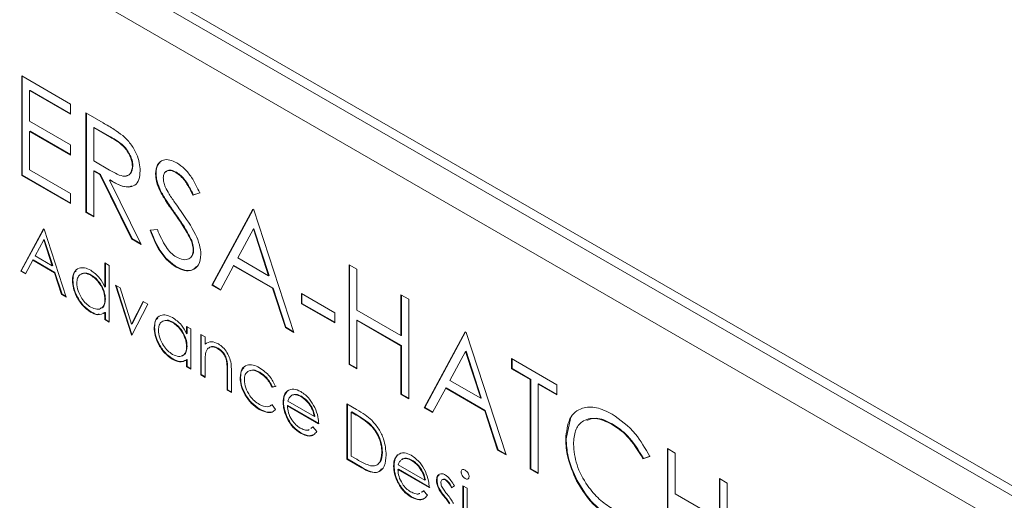
# Paper-space layout 'Sheet2' of a CAD drawing. Units: inches. Extents: x 0.6 to 17.4, y 0.1 to 10.8.
# Drawn here: x 4.3 to 4.4, y 9.6 to 9.7 of the extents above; entities that cross this region are included whole.
import ezdxf

# ---------------------------------------------------------------- set-up
doc = ezdxf.new("R2010")
doc.units = ezdxf.units.IN
doc.header["$MEASUREMENT"] = 0

psp = doc.layouts.new('Sheet2')

# ---------------------------------------------------------------- linework, layer by layer
at = {"color": 7, "linetype": 'Continuous', "lineweight": 15}
for p, q in [((4.47253, 9.599734), (4.322948, 9.686085)), ((4.471734, 9.599275), (4.322602, 9.685366)), ((4.463558, 9.600932), (4.320538, 9.683496)), ((4.329649, 9.667307), (4.334136, 9.664717)), ((4.329649, 9.658121), (4.329649, 9.667307)), ((4.329693, 9.658147), (4.329693, 9.667282)), ((4.330407, 9.665978), (4.330363, 9.665953)), ((4.330363, 9.665953), (4.330363, 9.663126)), ((4.334136, 9.663774), (4.330363, 9.665953)), ((4.334136, 9.663825), (4.330407, 9.665978)), ((4.334136, 9.664717), (4.334136, 9.663774)), ((4.330363, 9.663126), (4.334136, 9.660948)), ((4.335564, 9.663892), (4.337156, 9.662973)), ((4.335564, 9.654706), (4.335564, 9.663892)), ((4.335608, 9.654732), (4.335608, 9.663867)), ((4.330407, 9.66221), (4.330363, 9.662184)), ((4.330363, 9.662184), (4.330363, 9.658651)), ((4.334136, 9.660006), (4.330363, 9.662184)), ((4.334136, 9.660057), (4.330407, 9.66221)), ((4.336322, 9.662564), (4.336278, 9.662538)), ((4.336278, 9.662538), (4.336278, 9.659476)), ((4.337769, 9.661677), (4.336278, 9.662538)), ((4.337814, 9.661702), (4.336322, 9.662564)), ((4.337814, 9.661702), (4.337769, 9.661677)), ((4.334136, 9.660948), (4.334136, 9.660006)), ((4.336278, 9.659476), (4.337734, 9.658622)), ((4.330363, 9.658651), (4.334136, 9.656473)), ((4.336322, 9.658559), (4.336278, 9.658534)), ((4.336278, 9.658534), (4.336278, 9.654294)), ((4.336858, 9.658199), (4.336278, 9.658534)), ((4.336902, 9.658224), (4.336322, 9.658559)), ((4.339892, 9.65899), (4.339847, 9.658965)), ((4.329693, 9.658147), (4.329649, 9.658121)), ((4.334136, 9.65553), (4.329649, 9.658121)), ((4.334136, 9.655582), (4.329693, 9.658147)), ((4.336902, 9.658224), (4.336858, 9.658199)), ((4.339781, 9.652272), (4.336858, 9.658199)), ((4.339825, 9.652298), (4.336902, 9.658224)), ((4.337785, 9.657715), (4.337741, 9.657689)), ((4.337741, 9.657689), (4.340663, 9.651762)), ((4.342033, 9.6583), (4.341989, 9.658275)), ((4.343914, 9.658417), (4.34387, 9.658391)), ((4.334136, 9.656473), (4.334136, 9.65553)), ((4.342478, 9.656645), (4.342434, 9.65662)), ((4.346069, 9.656509), (4.345423, 9.656316)), ((4.345467, 9.656342), (4.345423, 9.656316)), ((4.346113, 9.656534), (4.345467, 9.656342)), ((4.34719, 9.647994), (4.350964, 9.655002)), ((4.347235, 9.64802), (4.350987, 9.654989)), ((4.350964, 9.655002), (4.351066, 9.654943)), ((4.351066, 9.654943), (4.354738, 9.643638)), ((4.335608, 9.654732), (4.335564, 9.654706)), ((4.336278, 9.654294), (4.335564, 9.654706)), ((4.336278, 9.654345), (4.335608, 9.654732)), ((4.343781, 9.654643), (4.343737, 9.654618)), ((4.329554, 9.649302), (4.33165, 9.653196)), ((4.329598, 9.649328), (4.331673, 9.653182)), ((4.33165, 9.653196), (4.331707, 9.653163)), ((4.331707, 9.653163), (4.333747, 9.646882)), ((4.341479, 9.653064), (4.342152, 9.653141)), ((4.351007, 9.653187), (4.349566, 9.650509)), ((4.351051, 9.653212), (4.351007, 9.653187)), ((4.352409, 9.648868), (4.351007, 9.653187)), ((4.352454, 9.648894), (4.351051, 9.653212)), ((4.331674, 9.652187), (4.330874, 9.650699)), ((4.331718, 9.652213), (4.331674, 9.652187)), ((4.332453, 9.649788), (4.331674, 9.652187)), ((4.332497, 9.649813), (4.331718, 9.652213)), ((4.339825, 9.652298), (4.339781, 9.652272)), ((4.340663, 9.651762), (4.339781, 9.652272)), ((4.340628, 9.651834), (4.339825, 9.652298)), ((4.345216, 9.652351), (4.345171, 9.652325)), ((4.345501, 9.651284), (4.345457, 9.651259)), ((4.330659, 9.6503), (4.329987, 9.649052)), ((4.330703, 9.650326), (4.330659, 9.6503)), ((4.332662, 9.649144), (4.330659, 9.6503)), ((4.332706, 9.649169), (4.330703, 9.650326)), ((4.330874, 9.650699), (4.332453, 9.649788)), ((4.349566, 9.650509), (4.352409, 9.648868)), ((4.332497, 9.649813), (4.332453, 9.649788)), ((4.337316, 9.650056), (4.337713, 9.649827)), ((4.337316, 9.647829), (4.337316, 9.650056)), ((4.33736, 9.647854), (4.33736, 9.65003)), ((4.337713, 9.649827), (4.337713, 9.644592)), ((4.343942, 9.649685), (4.343898, 9.649659)), ((4.349179, 9.649791), (4.34797, 9.647545)), ((4.349223, 9.649816), (4.349179, 9.649791)), ((4.352785, 9.647709), (4.349179, 9.649791)), ((4.35283, 9.647734), (4.349223, 9.649816)), ((4.359837, 9.64988), (4.360551, 9.649468)), ((4.359837, 9.640694), (4.359837, 9.64988)), ((4.359881, 9.640719), (4.359881, 9.649854)), ((4.360551, 9.649468), (4.360551, 9.645699)), ((4.329598, 9.649328), (4.329554, 9.649302)), ((4.329987, 9.649052), (4.329554, 9.649302)), ((4.330008, 9.649091), (4.329598, 9.649328)), ((4.332706, 9.649169), (4.332662, 9.649144)), ((4.333315, 9.647131), (4.332662, 9.649144)), ((4.33336, 9.647156), (4.332706, 9.649169)), ((4.336059, 9.648935), (4.336015, 9.648909)), ((4.352454, 9.648894), (4.352409, 9.648868)), ((4.334357, 9.648455), (4.334313, 9.64843)), ((4.33736, 9.647854), (4.337316, 9.647829)), ((4.338279, 9.647995), (4.338709, 9.647747)), ((4.339753, 9.643415), (4.338279, 9.647995)), ((4.339797, 9.64344), (4.338344, 9.647957)), ((4.338709, 9.647747), (4.339781, 9.644413)), ((4.347235, 9.64802), (4.34719, 9.647994)), ((4.34797, 9.647545), (4.34719, 9.647994)), ((4.347991, 9.647583), (4.347235, 9.64802)), ((4.35283, 9.647734), (4.352785, 9.647709)), ((4.353961, 9.644086), (4.352785, 9.647709)), ((4.354006, 9.644111), (4.35283, 9.647734)), ((4.33336, 9.647156), (4.333315, 9.647131)), ((4.333747, 9.646882), (4.333315, 9.647131)), ((4.333726, 9.646945), (4.33336, 9.647156)), ((4.33736, 9.646703), (4.337316, 9.646678)), ((4.355451, 9.64723), (4.358511, 9.645463)), ((4.355451, 9.646288), (4.355451, 9.64723)), ((4.355496, 9.646313), (4.355496, 9.647204)), ((4.36463, 9.647113), (4.365344, 9.646701)), ((4.36463, 9.643344), (4.36463, 9.647113)), ((4.364674, 9.64337), (4.364674, 9.647087)), ((4.365344, 9.646701), (4.365344, 9.637515)), ((4.339781, 9.644413), (4.340853, 9.646509)), ((4.341282, 9.646261), (4.339809, 9.643382)), ((4.339825, 9.644438), (4.340877, 9.646495)), ((4.340853, 9.646509), (4.341282, 9.646261)), ((4.355496, 9.646313), (4.355451, 9.646288)), ((4.358511, 9.644521), (4.355451, 9.646288)), ((4.358511, 9.644572), (4.355496, 9.646313)), ((4.336041, 9.645543), (4.335997, 9.645517)), ((4.33736, 9.645492), (4.337115, 9.645423)), ((4.33736, 9.645492), (4.337316, 9.645466)), ((4.337316, 9.644821), (4.337316, 9.645466)), ((4.33736, 9.644847), (4.337316, 9.644821)), ((4.33736, 9.644847), (4.33736, 9.645492)), ((4.337713, 9.644643), (4.33736, 9.644847)), ((4.358511, 9.645463), (4.358511, 9.644521)), ((4.360551, 9.645699), (4.36463, 9.643344)), ((4.337713, 9.644592), (4.337316, 9.644821)), ((4.339825, 9.644438), (4.339781, 9.644413)), ((4.341893, 9.644105), (4.341849, 9.64408)), ((4.343595, 9.644585), (4.34355, 9.644559)), ((4.344852, 9.6442), (4.345248, 9.643971)), ((4.344852, 9.64351), (4.344852, 9.6442)), ((4.344896, 9.643536), (4.344896, 9.644175)), ((4.345248, 9.643971), (4.345248, 9.640242)), ((4.354006, 9.644111), (4.353961, 9.644086)), ((4.354738, 9.643638), (4.353961, 9.644086)), ((4.354717, 9.6437), (4.354006, 9.644111)), ((4.360595, 9.644782), (4.360551, 9.644757)), ((4.360551, 9.644757), (4.360551, 9.640282)), ((4.36463, 9.642402), (4.360551, 9.644757)), ((4.364674, 9.642427), (4.360595, 9.644782)), ((4.339797, 9.64344), (4.339753, 9.643415)), ((4.339809, 9.643382), (4.339753, 9.643415)), ((4.339829, 9.643421), (4.339797, 9.64344)), ((4.344896, 9.643536), (4.344852, 9.64351)), ((4.346155, 9.643448), (4.346552, 9.643219)), ((4.346155, 9.639719), (4.346155, 9.643448)), ((4.346199, 9.639744), (4.346199, 9.643423)), ((4.346552, 9.643219), (4.346552, 9.642546)), ((4.364674, 9.64337), (4.36463, 9.643344)), ((4.366772, 9.63669), (4.370545, 9.643698)), ((4.366816, 9.636716), (4.370569, 9.643685)), ((4.370545, 9.643698), (4.370647, 9.643639)), ((4.370647, 9.643639), (4.374319, 9.632333)), ((4.344896, 9.642353), (4.344852, 9.642328)), ((4.346596, 9.642572), (4.346552, 9.642546)), ((4.347756, 9.642183), (4.347711, 9.642157)), ((4.364674, 9.642427), (4.36463, 9.642402)), ((4.36463, 9.637927), (4.36463, 9.642402)), ((4.364674, 9.637952), (4.364674, 9.642427)), ((4.370588, 9.641883), (4.369148, 9.639205)), ((4.370633, 9.641908), (4.370588, 9.641883)), ((4.371991, 9.637564), (4.370588, 9.641883)), ((4.372035, 9.637589), (4.370633, 9.641908)), ((4.374829, 9.641225), (4.37901, 9.638811)), ((4.374829, 9.640283), (4.374829, 9.641225)), ((4.343577, 9.641193), (4.343533, 9.641167)), ((4.344896, 9.641142), (4.344852, 9.641116)), ((4.344852, 9.640471), (4.344852, 9.641116)), ((4.344896, 9.640497), (4.344852, 9.640471)), ((4.345248, 9.640242), (4.344852, 9.640471)), ((4.344896, 9.640497), (4.344896, 9.641142)), ((4.345248, 9.640293), (4.344896, 9.640497)), ((4.346552, 9.640838), (4.346552, 9.63949)), ((4.348589, 9.640968), (4.348544, 9.640942)), ((4.359881, 9.640719), (4.359837, 9.640694)), ((4.360551, 9.640282), (4.359837, 9.640694)), ((4.360551, 9.640333), (4.359881, 9.640719)), ((4.374873, 9.640309), (4.374829, 9.640283)), ((4.374873, 9.640309), (4.374873, 9.6412)), ((4.376607, 9.639308), (4.374873, 9.640309)), ((4.346199, 9.639744), (4.346155, 9.639719)), ((4.346552, 9.63949), (4.346155, 9.639719)), ((4.346552, 9.639541), (4.346199, 9.639744)), ((4.348636, 9.640092), (4.348591, 9.640067)), ((4.348591, 9.638312), (4.348591, 9.640067)), ((4.348636, 9.638338), (4.348636, 9.640092)), ((4.348988, 9.639988), (4.348988, 9.638083)), ((4.349825, 9.639485), (4.349781, 9.639459)), ((4.351604, 9.639961), (4.35156, 9.639935)), ((4.376563, 9.639282), (4.374829, 9.640283)), ((4.353067, 9.638649), (4.352735, 9.638602)), ((4.35278, 9.638628), (4.352735, 9.638602)), ((4.353112, 9.638675), (4.35278, 9.638628)), ((4.368761, 9.638486), (4.367551, 9.63624)), ((4.368805, 9.638512), (4.368761, 9.638486)), ((4.372367, 9.636405), (4.368761, 9.638486)), ((4.372411, 9.63643), (4.368805, 9.638512)), ((4.369148, 9.639205), (4.371991, 9.637564)), ((4.376607, 9.639308), (4.376563, 9.639282)), ((4.376563, 9.631038), (4.376563, 9.639282)), ((4.376607, 9.631064), (4.376607, 9.639308)), ((4.377321, 9.638896), (4.377277, 9.63887)), ((4.377277, 9.63887), (4.377277, 9.630626)), ((4.37901, 9.637869), (4.377277, 9.63887)), ((4.37901, 9.63792), (4.377321, 9.638896)), ((4.37901, 9.638811), (4.37901, 9.637869)), ((4.348636, 9.638338), (4.348591, 9.638312)), ((4.348988, 9.638083), (4.348591, 9.638312)), ((4.348988, 9.638134), (4.348636, 9.638338)), ((4.354163, 9.638246), (4.354119, 9.638221)), ((4.354614, 9.637874), (4.35457, 9.637848)), ((4.355446, 9.637743), (4.355402, 9.637717)), ((4.364674, 9.637952), (4.36463, 9.637927)), ((4.365344, 9.637515), (4.36463, 9.637927)), ((4.365344, 9.637566), (4.364674, 9.637952)), ((4.372035, 9.637589), (4.371991, 9.637564)), ((4.352559, 9.636899), (4.35278, 9.636992)), ((4.352735, 9.636967), (4.353067, 9.636524)), ((4.353792, 9.637216), (4.353747, 9.63719)), ((4.354188, 9.636899), (4.354144, 9.636873)), ((4.357034, 9.635205), (4.354144, 9.636873)), ((4.354186, 9.637307), (4.356637, 9.635892)), ((4.357078, 9.635231), (4.354188, 9.636899)), ((4.35964, 9.637037), (4.360532, 9.636522)), ((4.35964, 9.631934), (4.35964, 9.637037)), ((4.359684, 9.63196), (4.359684, 9.637012)), ((4.366816, 9.636716), (4.366772, 9.63669)), ((4.367551, 9.63624), (4.366772, 9.63669)), ((4.367572, 9.636279), (4.366816, 9.636716)), ((4.3516, 9.636561), (4.351556, 9.636535)), ((4.356681, 9.635918), (4.356637, 9.635892)), ((4.360081, 9.636311), (4.360036, 9.636285)), ((4.360036, 9.636285), (4.360036, 9.632229)), ((4.360347, 9.636106), (4.360036, 9.636285)), ((4.360391, 9.636131), (4.360081, 9.636311)), ((4.360391, 9.636131), (4.360347, 9.636106)), ((4.372411, 9.63643), (4.372367, 9.636405)), ((4.373543, 9.632782), (4.372367, 9.636405)), ((4.373587, 9.632807), (4.372411, 9.63643)), ((4.356299, 9.634774), (4.356511, 9.634918)), ((4.356343, 9.634799), (4.356555, 9.634943)), ((4.356511, 9.634918), (4.356864, 9.634501)), ((4.361749, 9.635204), (4.361705, 9.635179)), ((4.37987, 9.633826), (4.380263, 9.635682)), ((4.384106, 9.635214), (4.384062, 9.635188)), ((4.355416, 9.634358), (4.355372, 9.634333)), ((4.37987, 9.633826), (4.379826, 9.633801)), ((4.360036, 9.632229), (4.360544, 9.631936)), ((4.362914, 9.632583), (4.362869, 9.632558)), ((4.364362, 9.632359), (4.364318, 9.632333)), ((4.373587, 9.632807), (4.373543, 9.632782)), ((4.374319, 9.632333), (4.373543, 9.632782)), ((4.374299, 9.632396), (4.373587, 9.632807)), ((4.387577, 9.63218), (4.386953, 9.631989)), ((4.387621, 9.632206), (4.386997, 9.632014)), ((4.389209, 9.632924), (4.389923, 9.632512)), ((4.389209, 9.623738), (4.389209, 9.632924)), ((4.389253, 9.623763), (4.389253, 9.632898)), ((4.389923, 9.632512), (4.389923, 9.628743)), ((4.359684, 9.63196), (4.35964, 9.631934)), ((4.361009, 9.631143), (4.35964, 9.631934)), ((4.361054, 9.631169), (4.359684, 9.63196)), ((4.36399, 9.631328), (4.363946, 9.631303)), ((4.364384, 9.63142), (4.366836, 9.630005)), ((4.364768, 9.631961), (4.364689, 9.631885)), ((4.364813, 9.631986), (4.364733, 9.631911)), ((4.364813, 9.631986), (4.364768, 9.631961)), ((4.365645, 9.631855), (4.365601, 9.63183)), ((4.386997, 9.632014), (4.386953, 9.631989)), ((4.361054, 9.631169), (4.361009, 9.631143)), ((4.364387, 9.631011), (4.364343, 9.630986)), ((4.367232, 9.629318), (4.364343, 9.630986)), ((4.367276, 9.629343), (4.364387, 9.631011)), ((4.370223, 9.630781), (4.370178, 9.630755)), ((4.376607, 9.631064), (4.376563, 9.631038)), ((4.377277, 9.630626), (4.376563, 9.631038)), ((4.377277, 9.630677), (4.376607, 9.631064)), ((4.36688, 9.63003), (4.366836, 9.630005)), ((4.367956, 9.630001), (4.367912, 9.629975)), ((4.368494, 9.63008), (4.368438, 9.630048)), ((4.368773, 9.63005), (4.368728, 9.630024)), ((4.369555, 9.629474), (4.369286, 9.62931)), ((4.370348, 9.629482), (4.370745, 9.629253)), ((4.370348, 9.625752), (4.370348, 9.629482)), ((4.370393, 9.625778), (4.370393, 9.629456)), ((4.370589, 9.630179), (4.370545, 9.630153)), ((4.380879, 9.629968), (4.380835, 9.629943)), ((4.394002, 9.630157), (4.394716, 9.629744)), ((4.394002, 9.626388), (4.394002, 9.630157)), ((4.394047, 9.626413), (4.394047, 9.630131)), ((4.394716, 9.629744), (4.394716, 9.620558)), ((4.366498, 9.628886), (4.36671, 9.62903)), ((4.366542, 9.628912), (4.366754, 9.629056)), ((4.36671, 9.62903), (4.367062, 9.628613)), ((4.368104, 9.629341), (4.36806, 9.629315)), ((4.368661, 9.62851), (4.368617, 9.628485)), ((4.370745, 9.629253), (4.370745, 9.625523)), ((4.389923, 9.628743), (4.394002, 9.626388)), ((4.365615, 9.62847), (4.365571, 9.628445))]:
    psp.add_line(p, q, dxfattribs=at)
at = {"color": 7, "linetype": 'Continuous', "lineweight": 0}
psp.add_arc((4.204492, 9.972633), 0.461752, 99.08472, 80.91528, dxfattribs=at)
at = {"color": 7, "linetype": 'Continuous', "lineweight": 15}
for points, knots in [([(4.337156, 9.662973), (4.337494, 9.662779), (4.338097, 9.662433), (4.338695, 9.661999), (4.338958, 9.661808)], [0, 0, 0, 0, 0.56024, 1, 1, 1, 1]), ([(4.339847, 9.658965), (4.339839, 9.659104), (4.339822, 9.659383), (4.339663, 9.659841), (4.33944, 9.660282), (4.33885, 9.661071), (4.338249, 9.661408), (4.337769, 9.661677)], [0, 0, 0, 0, 0.125307, 0.250617, 0.375954, 0.501281, 1, 1, 1, 1]), ([(4.339892, 9.65899), (4.339883, 9.65913), (4.339866, 9.659409), (4.339708, 9.659867), (4.339484, 9.660307), (4.338894, 9.661097), (4.338294, 9.661433), (4.337814, 9.661702)], [0, 0, 0, 0, 0.125307, 0.250617, 0.375954, 0.501281, 1, 1, 1, 1]), ([(4.338958, 9.661808), (4.339208, 9.661568), (4.339707, 9.661089), (4.340232, 9.660167), (4.340522, 9.659286), (4.340548, 9.658796), (4.340561, 9.658551)], [0, 0, 0, 0, 0.279797, 0.5595, 0.779626, 1, 1, 1, 1]), ([(4.341989, 9.658275), (4.342024, 9.658581), (4.342093, 9.659193), (4.342636, 9.659588), (4.343285, 9.659605), (4.343728, 9.659393), (4.343949, 9.659287)], [0, 0, 0, 0, 0.2795526, 0.5587984, 0.7793777, 1, 1, 1, 1]), ([(4.337734, 9.658622), (4.338223, 9.658342), (4.338835, 9.657991), (4.339438, 9.658091), (4.339754, 9.658331), (4.33981, 9.658712), (4.339847, 9.658965)], [0, 0, 0, 0, 0.499827, 0.625498, 0.751208, 1, 1, 1, 1]), ([(4.340561, 9.658551), (4.340541, 9.658272), (4.340499, 9.657716), (4.340106, 9.657171), (4.339209, 9.656917), (4.338346, 9.657371), (4.337741, 9.657689)], [0, 0, 0, 0, 0.18712, 0.373979, 0.560911, 1, 1, 1, 1]), ([(4.339271, 9.658102), (4.33934, 9.658109), (4.339511, 9.658128), (4.339796, 9.658362), (4.339853, 9.65874), (4.339892, 9.65899)], [0, 0, 0, 0, 0.185009, 0.458579, 1, 1, 1, 1]), ([(4.342033, 9.6583), (4.342051, 9.65863), (4.342073, 9.659069), (4.342332, 9.659239), (4.342396, 9.659281)], [0, 0, 0, 0, 0.7494523, 1, 1, 1, 1]), ([(4.34387, 9.658391), (4.343708, 9.65847), (4.343385, 9.658627), (4.342997, 9.658565), (4.342742, 9.658319), (4.342716, 9.658041), (4.342703, 9.657901)], [0, 0, 0, 0, 0.280274, 0.559931, 0.77992, 1, 1, 1, 1]), ([(4.343914, 9.658417), (4.343754, 9.658493), (4.343436, 9.658644), (4.34309, 9.658626), (4.342978, 9.658489), (4.342953, 9.658457)], [0, 0, 0, 0, 0.435817, 0.870674, 1, 1, 1, 1]), ([(4.343949, 9.659287), (4.344194, 9.659118), (4.344684, 9.65878), (4.345451, 9.657797), (4.345834, 9.656998), (4.346069, 9.656509)], [0, 0, 0, 0, 0.27975, 0.559501, 1, 1, 1, 1]), ([(4.339779, 9.657158), (4.339693, 9.657127), (4.339149, 9.656927), (4.338408, 9.657355), (4.337785, 9.657715)], [0, 0, 0, 0, 0.158198, 1, 1, 1, 1]), ([(4.342434, 9.65662), (4.342294, 9.656939), (4.342043, 9.657509), (4.342006, 9.658041), (4.341989, 9.658275)], [0, 0, 0, 0, 0.55984, 1, 1, 1, 1]), ([(4.342478, 9.656645), (4.342338, 9.656964), (4.342087, 9.657535), (4.34205, 9.658066), (4.342033, 9.6583)], [0, 0, 0, 0, 0.55984, 1, 1, 1, 1]), ([(4.342703, 9.657901), (4.342712, 9.657768), (4.342731, 9.657501), (4.342903, 9.656979), (4.343104, 9.656627), (4.343227, 9.656412)], [0, 0, 0, 0, 0.279946, 0.559774, 1, 1, 1, 1]), ([(4.345423, 9.656316), (4.345198, 9.656779), (4.344885, 9.657424), (4.344296, 9.658107), (4.344012, 9.658296), (4.34387, 9.658391)], [0, 0, 0, 0, 0.559818, 0.779848, 1, 1, 1, 1]), ([(4.345467, 9.656342), (4.345243, 9.656805), (4.344929, 9.657449), (4.344341, 9.658133), (4.344056, 9.658322), (4.343914, 9.658417)], [0, 0, 0, 0, 0.559818, 0.779848, 1, 1, 1, 1]), ([(4.343737, 9.654618), (4.343478, 9.654979), (4.343015, 9.655624), (4.342611, 9.656316), (4.342434, 9.65662)], [0, 0, 0, 0, 0.560413, 1, 1, 1, 1]), ([(4.343781, 9.654643), (4.343522, 9.655005), (4.343059, 9.655649), (4.342656, 9.656341), (4.342478, 9.656645)], [0, 0, 0, 0, 0.560413, 1, 1, 1, 1]), ([(4.343227, 9.656412), (4.343424, 9.656123), (4.343774, 9.655606), (4.344137, 9.655102), (4.344297, 9.65488)], [0, 0, 0, 0, 0.559906, 1, 1, 1, 1]), ([(4.344297, 9.65488), (4.344795, 9.654166), (4.34549, 9.653171), (4.346081, 9.651724), (4.346141, 9.65113), (4.346171, 9.650834)], [0, 0, 0, 0, 0.5601154, 0.7802838, 1, 1, 1, 1]), ([(4.345171, 9.652325), (4.344926, 9.652769), (4.344488, 9.653564), (4.343967, 9.654295), (4.343737, 9.654618)], [0, 0, 0, 0, 0.559496, 1, 1, 1, 1]), ([(4.345216, 9.652351), (4.344971, 9.652795), (4.344532, 9.653589), (4.344011, 9.654321), (4.343781, 9.654643)], [0, 0, 0, 0, 0.559496, 1, 1, 1, 1]), ([(4.343898, 9.649659), (4.343604, 9.649863), (4.343015, 9.650271), (4.342109, 9.651487), (4.341718, 9.652465), (4.341479, 9.653064)], [0, 0, 0, 0, 0.27988, 0.559666, 1, 1, 1, 1]), ([(4.343942, 9.649685), (4.343648, 9.649889), (4.34306, 9.650297), (4.342153, 9.651513), (4.341762, 9.652491), (4.341523, 9.653089)], [0, 0, 0, 0, 0.27988, 0.559666, 1, 1, 1, 1]), ([(4.342152, 9.653141), (4.342388, 9.652585), (4.342718, 9.65181), (4.343392, 9.650955), (4.343729, 9.650719), (4.343898, 9.650602)], [0, 0, 0, 0, 0.5593206, 0.7797817, 1, 1, 1, 1]), ([(4.345457, 9.651259), (4.345437, 9.651453), (4.345402, 9.651801), (4.345242, 9.652165), (4.345171, 9.652325)], [0, 0, 0, 0, 0.55899, 1, 1, 1, 1]), ([(4.345501, 9.651284), (4.345481, 9.651479), (4.345446, 9.651826), (4.345286, 9.65219), (4.345216, 9.652351)], [0, 0, 0, 0, 0.55899, 1, 1, 1, 1]), ([(4.343898, 9.650602), (4.344112, 9.650503), (4.344539, 9.650306), (4.345062, 9.650375), (4.345394, 9.650713), (4.345436, 9.651077), (4.345457, 9.651259)], [0, 0, 0, 0, 0.280276, 0.560148, 0.780153, 1, 1, 1, 1]), ([(4.3453, 9.65067), (4.345335, 9.650703), (4.345473, 9.650832), (4.345489, 9.651091), (4.345501, 9.651284)], [0, 0, 0, 0, 0.257034, 1, 1, 1, 1]), ([(4.346171, 9.650834), (4.346126, 9.650484), (4.346037, 9.649783), (4.345401, 9.649349), (4.344667, 9.649288), (4.344154, 9.649535), (4.343898, 9.649659)], [0, 0, 0, 0, 0.279183, 0.559085, 0.779446, 1, 1, 1, 1]), ([(4.334313, 9.64843), (4.334344, 9.648698), (4.334405, 9.649234), (4.334873, 9.649586), (4.335426, 9.64965), (4.335815, 9.649464), (4.336009, 9.64937)], [0, 0, 0, 0, 0.2794126, 0.5591913, 0.7795483, 1, 1, 1, 1]), ([(4.345755, 9.649722), (4.345635, 9.649602), (4.345363, 9.649333), (4.344704, 9.649322), (4.344196, 9.649564), (4.343942, 9.649685)], [0, 0, 0, 0, 0.283643, 0.641665, 1, 1, 1, 1]), ([(4.334357, 9.648455), (4.334373, 9.648742), (4.334394, 9.649124), (4.334615, 9.649279), (4.33467, 9.649318)], [0, 0, 0, 0, 0.752259, 1, 1, 1, 1]), ([(4.336015, 9.648909), (4.335825, 9.648993), (4.335447, 9.649161), (4.335017, 9.64902), (4.334758, 9.648682), (4.334726, 9.648358), (4.33471, 9.648196)], [0, 0, 0, 0, 0.279767, 0.559291, 0.779719, 1, 1, 1, 1]), ([(4.336059, 9.648935), (4.335865, 9.64903), (4.335562, 9.649178), (4.335338, 9.649082), (4.335258, 9.649047)], [0, 0, 0, 0, 0.642897, 1, 1, 1, 1]), ([(4.336009, 9.64937), (4.336301, 9.649156), (4.336824, 9.648772), (4.337165, 9.648118), (4.337316, 9.647829)], [0, 0, 0, 0, 0.558426, 1, 1, 1, 1]), ([(4.337316, 9.646678), (4.337295, 9.646911), (4.337253, 9.647378), (4.336896, 9.64807), (4.336465, 9.648608), (4.336165, 9.648809), (4.336015, 9.648909)], [0, 0, 0, 0, 0.27966, 0.55921, 0.779487, 1, 1, 1, 1]), ([(4.33736, 9.646703), (4.337339, 9.646937), (4.337297, 9.647403), (4.33694, 9.648096), (4.33651, 9.648634), (4.336209, 9.648834), (4.336059, 9.648935)], [0, 0, 0, 0, 0.2796602, 0.5592103, 0.7794872, 1, 1, 1, 1]), ([(4.335997, 9.645517), (4.335749, 9.645694), (4.335252, 9.646048), (4.334703, 9.646893), (4.334363, 9.647725), (4.33433, 9.648195), (4.334313, 9.64843)], [0, 0, 0, 0, 0.279573, 0.559333, 0.779589, 1, 1, 1, 1]), ([(4.336041, 9.645543), (4.335793, 9.64572), (4.335296, 9.646073), (4.334747, 9.646918), (4.334408, 9.64775), (4.334374, 9.64822), (4.334357, 9.648455)], [0, 0, 0, 0, 0.279573, 0.559333, 0.779589, 1, 1, 1, 1]), ([(4.33471, 9.648196), (4.334737, 9.647963), (4.33479, 9.647496), (4.335138, 9.646809), (4.335565, 9.646275), (4.335863, 9.64607), (4.336011, 9.645967)], [0, 0, 0, 0, 0.279429, 0.559146, 0.77957, 1, 1, 1, 1]), ([(4.336011, 9.645967), (4.336201, 9.645884), (4.336579, 9.645718), (4.33702, 9.645838), (4.337277, 9.646183), (4.337303, 9.646513), (4.337316, 9.646678)], [0, 0, 0, 0, 0.279822, 0.559387, 0.779603, 1, 1, 1, 1]), ([(4.336878, 9.645876), (4.336944, 9.645886), (4.337136, 9.645915), (4.337318, 9.646217), (4.337346, 9.646541), (4.33736, 9.646703)], [0, 0, 0, 0, 0.206065, 0.602869, 1, 1, 1, 1]), ([(4.337316, 9.645466), (4.337107, 9.645358), (4.336732, 9.645163), (4.336222, 9.645409), (4.335997, 9.645517)], [0, 0, 0, 0, 0.558763, 1, 1, 1, 1]), ([(4.336768, 9.645325), (4.336743, 9.645317), (4.336543, 9.64525), (4.336275, 9.645407), (4.336041, 9.645543)], [0, 0, 0, 0, 0.128591, 1, 1, 1, 1]), ([(4.341849, 9.64408), (4.34188, 9.644348), (4.341941, 9.644884), (4.342409, 9.645236), (4.342961, 9.6453), (4.343351, 9.645113), (4.343545, 9.64502)], [0, 0, 0, 0, 0.279413, 0.559191, 0.779548, 1, 1, 1, 1]), ([(4.341893, 9.644105), (4.341909, 9.644392), (4.34193, 9.644774), (4.342151, 9.644929), (4.342205, 9.644968)], [0, 0, 0, 0, 0.752259, 1, 1, 1, 1]), ([(4.343545, 9.64502), (4.343837, 9.644814), (4.344358, 9.644445), (4.344701, 9.643796), (4.344852, 9.64351)], [0, 0, 0, 0, 0.559062, 1, 1, 1, 1]), ([(4.343533, 9.641167), (4.343285, 9.641344), (4.342788, 9.641698), (4.342239, 9.642542), (4.341899, 9.643375), (4.341866, 9.643844), (4.341849, 9.64408)], [0, 0, 0, 0, 0.2795734, 0.559333, 0.7795891, 1, 1, 1, 1]), ([(4.343577, 9.641193), (4.343329, 9.641369), (4.342832, 9.641723), (4.342283, 9.642568), (4.341943, 9.6434), (4.34191, 9.64387), (4.341893, 9.644105)], [0, 0, 0, 0, 0.279573, 0.559333, 0.779589, 1, 1, 1, 1]), ([(4.34355, 9.644559), (4.343361, 9.644643), (4.342982, 9.644811), (4.342552, 9.64467), (4.342294, 9.644332), (4.342262, 9.644008), (4.342246, 9.643845)], [0, 0, 0, 0, 0.279767, 0.559291, 0.779719, 1, 1, 1, 1]), ([(4.343595, 9.644585), (4.3434, 9.64468), (4.343098, 9.644828), (4.342874, 9.644732), (4.342794, 9.644697)], [0, 0, 0, 0, 0.642897, 1, 1, 1, 1]), ([(4.344852, 9.642328), (4.344831, 9.642561), (4.344788, 9.643028), (4.344431, 9.64372), (4.344001, 9.644258), (4.343701, 9.644459), (4.34355, 9.644559)], [0, 0, 0, 0, 0.27966, 0.55921, 0.779487, 1, 1, 1, 1]), ([(4.344896, 9.642353), (4.344875, 9.642586), (4.344833, 9.643053), (4.344475, 9.643746), (4.344045, 9.644283), (4.343745, 9.644484), (4.343595, 9.644585)], [0, 0, 0, 0, 0.27966, 0.55921, 0.779487, 1, 1, 1, 1]), ([(4.342246, 9.643845), (4.342272, 9.643612), (4.342326, 9.643146), (4.342674, 9.642459), (4.343101, 9.641925), (4.343398, 9.641719), (4.343547, 9.641617)], [0, 0, 0, 0, 0.279429, 0.559146, 0.77957, 1, 1, 1, 1]), ([(4.343547, 9.641617), (4.343736, 9.641534), (4.344115, 9.641368), (4.344556, 9.641488), (4.344813, 9.641833), (4.344839, 9.642163), (4.344852, 9.642328)], [0, 0, 0, 0, 0.279822, 0.559387, 0.779603, 1, 1, 1, 1]), ([(4.344414, 9.641525), (4.34448, 9.641535), (4.344671, 9.641565), (4.344853, 9.641867), (4.344882, 9.642191), (4.344896, 9.642353)], [0, 0, 0, 0, 0.206065, 0.602869, 1, 1, 1, 1]), ([(4.346552, 9.642546), (4.34674, 9.642672), (4.347077, 9.642897), (4.347565, 9.642674), (4.34778, 9.642575)], [0, 0, 0, 0, 0.559141, 1, 1, 1, 1]), ([(4.347711, 9.642157), (4.347571, 9.642221), (4.347291, 9.642349), (4.346963, 9.642277), (4.346724, 9.6421), (4.34665, 9.641902), (4.346613, 9.641804)], [0, 0, 0, 0, 0.279553, 0.559373, 0.779703, 1, 1, 1, 1]), ([(4.347756, 9.642183), (4.347617, 9.642245), (4.347339, 9.64237), (4.347042, 9.642326), (4.346923, 9.642217), (4.346888, 9.642186)], [0, 0, 0, 0, 0.415851, 0.8321, 1, 1, 1, 1]), ([(4.348544, 9.640942), (4.348513, 9.641079), (4.348449, 9.641353), (4.348162, 9.641845), (4.347882, 9.642039), (4.347711, 9.642157)], [0, 0, 0, 0, 0.281192, 0.561331, 1, 1, 1, 1]), ([(4.348589, 9.640968), (4.348557, 9.641105), (4.348494, 9.641378), (4.348206, 9.64187), (4.347926, 9.642064), (4.347756, 9.642183)], [0, 0, 0, 0, 0.281192, 0.561331, 1, 1, 1, 1]), ([(4.34778, 9.642575), (4.347925, 9.642477), (4.348215, 9.642281), (4.348595, 9.641793), (4.34898, 9.640974), (4.348985, 9.640395), (4.348988, 9.639988)], [0, 0, 0, 0, 0.187021, 0.37389, 0.56061, 1, 1, 1, 1]), ([(4.346613, 9.641804), (4.346591, 9.641631), (4.346551, 9.641321), (4.346551, 9.640986), (4.346552, 9.640838)], [0, 0, 0, 0, 0.559658, 1, 1, 1, 1]), ([(4.344852, 9.641116), (4.344643, 9.641007), (4.344268, 9.640813), (4.343758, 9.641059), (4.343533, 9.641167)], [0, 0, 0, 0, 0.5587633, 1, 1, 1, 1]), ([(4.344896, 9.641142), (4.344687, 9.641033), (4.344312, 9.640838), (4.343802, 9.641084), (4.343577, 9.641193)], [0, 0, 0, 0, 0.558763, 1, 1, 1, 1]), ([(4.348591, 9.640067), (4.348592, 9.640225), (4.348594, 9.640509), (4.348559, 9.64081), (4.348544, 9.640942)], [0, 0, 0, 0, 0.560255, 1, 1, 1, 1]), ([(4.348636, 9.640092), (4.348636, 9.640251), (4.348638, 9.640534), (4.348604, 9.640835), (4.348589, 9.640968)], [0, 0, 0, 0, 0.560255, 1, 1, 1, 1]), ([(4.349781, 9.639459), (4.349816, 9.639738), (4.349885, 9.640295), (4.35038, 9.640662), (4.350979, 9.640674), (4.351386, 9.640476), (4.351589, 9.640377)], [0, 0, 0, 0, 0.279381, 0.558782, 0.779281, 1, 1, 1, 1]), ([(4.349825, 9.639485), (4.349843, 9.639786), (4.349865, 9.640173), (4.350091, 9.640327), (4.350141, 9.640361)], [0, 0, 0, 0, 0.777534, 1, 1, 1, 1]), ([(4.351589, 9.640377), (4.351923, 9.640141), (4.352519, 9.639721), (4.3529, 9.638976), (4.353067, 9.638649)], [0, 0, 0, 0, 0.560655, 1, 1, 1, 1]), ([(4.351556, 9.636535), (4.351303, 9.636708), (4.350796, 9.637054), (4.350209, 9.637888), (4.349839, 9.638737), (4.3498, 9.639219), (4.349781, 9.639459)], [0, 0, 0, 0, 0.280077, 0.559647, 0.779819, 1, 1, 1, 1]), ([(4.3516, 9.636561), (4.351347, 9.636734), (4.35084, 9.63708), (4.350253, 9.637913), (4.349883, 9.638762), (4.349845, 9.639244), (4.349825, 9.639485)], [0, 0, 0, 0, 0.280077, 0.559647, 0.779819, 1, 1, 1, 1]), ([(4.35156, 9.639935), (4.351363, 9.640028), (4.350971, 9.640214), (4.350515, 9.640099), (4.350223, 9.639779), (4.350193, 9.639441), (4.350178, 9.639271)], [0, 0, 0, 0, 0.280136, 0.559769, 0.77989, 1, 1, 1, 1]), ([(4.351604, 9.639961), (4.351404, 9.640063), (4.351069, 9.640233), (4.350813, 9.640141), (4.35071, 9.640103)], [0, 0, 0, 0, 0.599025, 1, 1, 1, 1]), ([(4.352735, 9.638602), (4.352552, 9.638921), (4.352223, 9.639492), (4.351763, 9.6398), (4.35156, 9.639935)], [0, 0, 0, 0, 0.558451, 1, 1, 1, 1]), ([(4.35278, 9.638628), (4.352596, 9.638947), (4.352267, 9.639518), (4.351807, 9.639825), (4.351604, 9.639961)], [0, 0, 0, 0, 0.558451, 1, 1, 1, 1]), ([(4.350178, 9.639271), (4.350206, 9.639028), (4.350261, 9.638543), (4.35064, 9.637829), (4.351098, 9.637298), (4.351408, 9.637092), (4.351562, 9.63699)], [0, 0, 0, 0, 0.279332, 0.558778, 0.779267, 1, 1, 1, 1]), ([(4.353747, 9.63719), (4.353767, 9.637432), (4.353802, 9.637865), (4.354022, 9.638112), (4.354119, 9.638221)], [0, 0, 0, 0, 0.559427, 1, 1, 1, 1]), ([(4.353792, 9.637216), (4.353811, 9.637458), (4.353846, 9.63789), (4.354066, 9.638137), (4.354163, 9.638246)], [0, 0, 0, 0, 0.5594271, 1, 1, 1, 1]), ([(4.354119, 9.638221), (4.354317, 9.638332), (4.354672, 9.63853), (4.355164, 9.638292), (4.355382, 9.638187)], [0, 0, 0, 0, 0.558577, 1, 1, 1, 1]), ([(4.35457, 9.637848), (4.354473, 9.637778), (4.354301, 9.637652), (4.354221, 9.637413), (4.354186, 9.637307)], [0, 0, 0, 0, 0.558795, 1, 1, 1, 1]), ([(4.355402, 9.637717), (4.355231, 9.637799), (4.354924, 9.637945), (4.354678, 9.637878), (4.35457, 9.637848)], [0, 0, 0, 0, 0.559458, 1, 1, 1, 1]), ([(4.355446, 9.637743), (4.355275, 9.637825), (4.354968, 9.637971), (4.354722, 9.637903), (4.354614, 9.637874)], [0, 0, 0, 0, 0.559458, 1, 1, 1, 1]), ([(4.355382, 9.638187), (4.355669, 9.637983), (4.356182, 9.637618), (4.356529, 9.636983), (4.356682, 9.636702)], [0, 0, 0, 0, 0.558919, 1, 1, 1, 1]), ([(4.356637, 9.635892), (4.356588, 9.636097), (4.356492, 9.636505), (4.356152, 9.637056), (4.355776, 9.637467), (4.355527, 9.637634), (4.355402, 9.637717)], [0, 0, 0, 0, 0.280138, 0.559194, 0.779598, 1, 1, 1, 1]), ([(4.356681, 9.635918), (4.356633, 9.636122), (4.356536, 9.636531), (4.356197, 9.637082), (4.35582, 9.637493), (4.355571, 9.63766), (4.355446, 9.637743)], [0, 0, 0, 0, 0.280138, 0.559194, 0.779598, 1, 1, 1, 1]), ([(4.351562, 9.63699), (4.351819, 9.636877), (4.352279, 9.636676), (4.352596, 9.636878), (4.352735, 9.636967)], [0, 0, 0, 0, 0.558788, 1, 1, 1, 1]), ([(4.355372, 9.634333), (4.355126, 9.6345), (4.354636, 9.634834), (4.354107, 9.635683), (4.3538, 9.636498), (4.353765, 9.636959), (4.353747, 9.63719)], [0, 0, 0, 0, 0.279885, 0.558859, 0.779462, 1, 1, 1, 1]), ([(4.355416, 9.634358), (4.35517, 9.634525), (4.35468, 9.634859), (4.354152, 9.635709), (4.353844, 9.636523), (4.353809, 9.636985), (4.353792, 9.637216)], [0, 0, 0, 0, 0.279885, 0.558859, 0.779462, 1, 1, 1, 1]), ([(4.354144, 9.636873), (4.354164, 9.63666), (4.354205, 9.636232), (4.354517, 9.635595), (4.35491, 9.635096), (4.355185, 9.634912), (4.355322, 9.634819)], [0, 0, 0, 0, 0.279963, 0.559359, 0.779526, 1, 1, 1, 1]), ([(4.356682, 9.636702), (4.356797, 9.636412), (4.357003, 9.635891), (4.357024, 9.635415), (4.357034, 9.635205)], [0, 0, 0, 0, 0.558897, 1, 1, 1, 1]), ([(4.379826, 9.633801), (4.379899, 9.634479), (4.380044, 9.635835), (4.381221, 9.636733), (4.382638, 9.636827), (4.383617, 9.636346), (4.384106, 9.636105)], [0, 0, 0, 0, 0.279512, 0.55908, 0.779374, 1, 1, 1, 1]), ([(4.353067, 9.636524), (4.352965, 9.636434), (4.35276, 9.636255), (4.352237, 9.636214), (4.351814, 9.636414), (4.351556, 9.636535)], [0, 0, 0, 0, 0.280196, 0.560588, 1, 1, 1, 1]), ([(4.352986, 9.636462), (4.352922, 9.636408), (4.352753, 9.636268), (4.352279, 9.636244), (4.351858, 9.636441), (4.3516, 9.636561)], [0, 0, 0, 0, 0.194346, 0.50818, 1, 1, 1, 1]), ([(4.361705, 9.635179), (4.361454, 9.635375), (4.361004, 9.635726), (4.360548, 9.63599), (4.360347, 9.636106)], [0, 0, 0, 0, 0.5595421, 1, 1, 1, 1]), ([(4.361749, 9.635204), (4.361498, 9.6354), (4.361048, 9.635751), (4.360592, 9.636015), (4.360391, 9.636131)], [0, 0, 0, 0, 0.559542, 1, 1, 1, 1]), ([(4.360532, 9.636522), (4.360798, 9.636369), (4.361272, 9.636094), (4.361732, 9.635701), (4.361935, 9.635529)], [0, 0, 0, 0, 0.5604447, 1, 1, 1, 1]), ([(4.384062, 9.635188), (4.383554, 9.635415), (4.382538, 9.635867), (4.381354, 9.635554), (4.380649, 9.634649), (4.380576, 9.633767), (4.38054, 9.633326)], [0, 0, 0, 0, 0.279856, 0.559519, 0.779686, 1, 1, 1, 1]), ([(4.384106, 9.636105), (4.38487, 9.635566), (4.386235, 9.634604), (4.387167, 9.632921), (4.387577, 9.63218)], [0, 0, 0, 0, 0.559517, 1, 1, 1, 1]), ([(4.362869, 9.632558), (4.362855, 9.632805), (4.362827, 9.633299), (4.362552, 9.634058), (4.362162, 9.634714), (4.361857, 9.635024), (4.361705, 9.635179)], [0, 0, 0, 0, 0.280178, 0.559765, 0.779797, 1, 1, 1, 1]), ([(4.362914, 9.632583), (4.362899, 9.632831), (4.362871, 9.633324), (4.362597, 9.634084), (4.362206, 9.634739), (4.361902, 9.635049), (4.361749, 9.635204)], [0, 0, 0, 0, 0.280178, 0.559765, 0.779797, 1, 1, 1, 1]), ([(4.361935, 9.635529), (4.36216, 9.635273), (4.36261, 9.634762), (4.363156, 9.633585), (4.363224, 9.632805), (4.363266, 9.632328)], [0, 0, 0, 0, 0.280264, 0.560715, 1, 1, 1, 1]), ([(4.384106, 9.635214), (4.383587, 9.635464), (4.382714, 9.635885), (4.382052, 9.635623), (4.381784, 9.635518)], [0, 0, 0, 0, 0.594817, 1, 1, 1, 1]), ([(4.386953, 9.631989), (4.386492, 9.632749), (4.385667, 9.634112), (4.384554, 9.634859), (4.384062, 9.635188)], [0, 0, 0, 0, 0.558427, 1, 1, 1, 1]), ([(4.386997, 9.632014), (4.386536, 9.632775), (4.385711, 9.634137), (4.384598, 9.634884), (4.384106, 9.635214)], [0, 0, 0, 0, 0.558427, 1, 1, 1, 1]), ([(4.355322, 9.634819), (4.355454, 9.634758), (4.355718, 9.634637), (4.356025, 9.634574), (4.356135, 9.63466), (4.356157, 9.634677)], [0, 0, 0, 0, 0.442301, 0.884441, 1, 1, 1, 1]), ([(4.356864, 9.634501), (4.356773, 9.634384), (4.356593, 9.634151), (4.356085, 9.634011), (4.355642, 9.634211), (4.355372, 9.634333)], [0, 0, 0, 0, 0.280919, 0.561407, 1, 1, 1, 1]), ([(4.356485, 9.634181), (4.356392, 9.634146), (4.356091, 9.634031), (4.355692, 9.634224), (4.355416, 9.634358)], [0, 0, 0, 0, 0.307511, 1, 1, 1, 1]), ([(4.380835, 9.629943), (4.380506, 9.630689), (4.379917, 9.632024), (4.379854, 9.633257), (4.379826, 9.633801)], [0, 0, 0, 0, 0.5590286, 1, 1, 1, 1]), ([(4.380879, 9.629968), (4.38055, 9.630715), (4.379961, 9.63205), (4.379898, 9.633283), (4.37987, 9.633826)], [0, 0, 0, 0, 0.559029, 1, 1, 1, 1]), ([(4.38054, 9.633326), (4.380601, 9.632697), (4.380722, 9.631438), (4.381719, 9.629582), (4.382901, 9.628184), (4.383707, 9.627653), (4.384111, 9.627387)], [0, 0, 0, 0, 0.279434, 0.558921, 0.779283, 1, 1, 1, 1]), ([(4.363266, 9.632328), (4.363234, 9.631963), (4.363169, 9.631236), (4.362597, 9.630653), (4.361792, 9.630719), (4.361271, 9.631002), (4.361009, 9.631143)], [0, 0, 0, 0, 0.280124, 0.559248, 0.778837, 1, 1, 1, 1]), ([(4.361807, 9.631336), (4.361984, 9.631324), (4.362336, 9.631299), (4.362781, 9.631687), (4.362836, 9.632228), (4.362869, 9.632558)], [0, 0, 0, 0, 0.280536, 0.561015, 1, 1, 1, 1]), ([(4.362531, 9.631535), (4.362597, 9.631581), (4.362866, 9.63177), (4.362893, 9.632234), (4.362914, 9.632583)], [0, 0, 0, 0, 0.245435, 1, 1, 1, 1]), ([(4.363946, 9.631303), (4.363966, 9.631545), (4.364001, 9.631977), (4.364221, 9.632224), (4.364318, 9.632333)], [0, 0, 0, 0, 0.559427, 1, 1, 1, 1]), ([(4.36399, 9.631328), (4.36401, 9.63157), (4.364045, 9.632003), (4.364265, 9.63225), (4.364362, 9.632359)], [0, 0, 0, 0, 0.5594271, 1, 1, 1, 1]), ([(4.364318, 9.632333), (4.364516, 9.632444), (4.364871, 9.632643), (4.365363, 9.632405), (4.36558, 9.6323)], [0, 0, 0, 0, 0.558577, 1, 1, 1, 1]), ([(4.36558, 9.6323), (4.365867, 9.632096), (4.366381, 9.63173), (4.366728, 9.631095), (4.366881, 9.630815)], [0, 0, 0, 0, 0.558919, 1, 1, 1, 1]), ([(4.360544, 9.631936), (4.360782, 9.631797), (4.361207, 9.631551), (4.361624, 9.631402), (4.361807, 9.631336)], [0, 0, 0, 0, 0.560426, 1, 1, 1, 1]), ([(4.365571, 9.628445), (4.365325, 9.628612), (4.364834, 9.628946), (4.364306, 9.629796), (4.363999, 9.63061), (4.363964, 9.631072), (4.363946, 9.631303)], [0, 0, 0, 0, 0.279885, 0.558859, 0.779462, 1, 1, 1, 1]), ([(4.365615, 9.62847), (4.365369, 9.628638), (4.364878, 9.628972), (4.36435, 9.629821), (4.364043, 9.630636), (4.364008, 9.631097), (4.36399, 9.631328)], [0, 0, 0, 0, 0.279885, 0.558859, 0.779462, 1, 1, 1, 1]), ([(4.364609, 9.63181), (4.364573, 9.631781), (4.364464, 9.631692), (4.364416, 9.631529), (4.364384, 9.63142)], [0, 0, 0, 0, 0.329517, 1, 1, 1, 1]), ([(4.365601, 9.63183), (4.365429, 9.631912), (4.365123, 9.632058), (4.364877, 9.63199), (4.364768, 9.631961)], [0, 0, 0, 0, 0.559458, 1, 1, 1, 1]), ([(4.365645, 9.631855), (4.365473, 9.631937), (4.365167, 9.632083), (4.364921, 9.632016), (4.364813, 9.631986)], [0, 0, 0, 0, 0.559458, 1, 1, 1, 1]), ([(4.366836, 9.630005), (4.366787, 9.630209), (4.36669, 9.630618), (4.366351, 9.631169), (4.365975, 9.63158), (4.365725, 9.631746), (4.365601, 9.63183)], [0, 0, 0, 0, 0.280138, 0.559194, 0.779598, 1, 1, 1, 1]), ([(4.36688, 9.63003), (4.366831, 9.630235), (4.366734, 9.630643), (4.366395, 9.631194), (4.366019, 9.631605), (4.36577, 9.631772), (4.365645, 9.631855)], [0, 0, 0, 0, 0.2801382, 0.5591944, 0.7795977, 1, 1, 1, 1]), ([(4.362842, 9.631062), (4.362752, 9.630944), (4.362522, 9.630646), (4.361827, 9.630758), (4.361312, 9.631032), (4.361054, 9.631169)], [0, 0, 0, 0, 0.2469906, 0.6221501, 1, 1, 1, 1]), ([(4.364343, 9.630986), (4.364363, 9.630772), (4.364404, 9.630345), (4.364716, 9.629707), (4.365108, 9.629209), (4.365383, 9.629024), (4.365521, 9.628932)], [0, 0, 0, 0, 0.279963, 0.559359, 0.779526, 1, 1, 1, 1]), ([(4.366881, 9.630815), (4.366996, 9.630524), (4.367202, 9.630004), (4.367223, 9.629528), (4.367232, 9.629318)], [0, 0, 0, 0, 0.558897, 1, 1, 1, 1]), ([(4.367912, 9.629975), (4.367924, 9.630111), (4.367947, 9.630383), (4.368163, 9.630585), (4.368437, 9.630624), (4.368631, 9.630529), (4.368728, 9.630482)], [0, 0, 0, 0, 0.279936, 0.559437, 0.779611, 1, 1, 1, 1]), ([(4.367956, 9.630001), (4.367964, 9.630143), (4.367975, 9.630369), (4.368104, 9.630468), (4.368152, 9.630505)], [0, 0, 0, 0, 0.628819, 1, 1, 1, 1]), ([(4.368728, 9.630482), (4.368819, 9.630418), (4.369001, 9.63029), (4.369289, 9.629935), (4.369454, 9.629649), (4.369555, 9.629474)], [0, 0, 0, 0, 0.279553, 0.559703, 1, 1, 1, 1]), ([(4.370178, 9.630755), (4.370186, 9.630811), (4.3702, 9.630924), (4.370304, 9.63099), (4.370422, 9.630998), (4.370504, 9.630958), (4.370545, 9.630938)], [0, 0, 0, 0, 0.2792893, 0.5588967, 0.7794517, 1, 1, 1, 1]), ([(4.370545, 9.630153), (4.370493, 9.63019), (4.37039, 9.630262), (4.37027, 9.630433), (4.370192, 9.630606), (4.370183, 9.630706), (4.370178, 9.630755)], [0, 0, 0, 0, 0.279784, 0.559698, 0.779921, 1, 1, 1, 1]), ([(4.370545, 9.630938), (4.370597, 9.630902), (4.370702, 9.630829), (4.370823, 9.630656), (4.370902, 9.63048), (4.370911, 9.63038), (4.370915, 9.63033)], [0, 0, 0, 0, 0.279869, 0.559866, 0.779911, 1, 1, 1, 1]), ([(4.370915, 9.63033), (4.370907, 9.630274), (4.370892, 9.630163), (4.370786, 9.6301), (4.370668, 9.630092), (4.370586, 9.630133), (4.370545, 9.630153)], [0, 0, 0, 0, 0.27916, 0.558862, 0.779356, 1, 1, 1, 1]), ([(4.36806, 9.629315), (4.368012, 9.629444), (4.367926, 9.629673), (4.367916, 9.629883), (4.367912, 9.629975)], [0, 0, 0, 0, 0.559587, 1, 1, 1, 1]), ([(4.368104, 9.629341), (4.368056, 9.629469), (4.36797, 9.629698), (4.367961, 9.629908), (4.367956, 9.630001)], [0, 0, 0, 0, 0.559587, 1, 1, 1, 1]), ([(4.368728, 9.630024), (4.368666, 9.630051), (4.36854, 9.630104), (4.368406, 9.63004), (4.368322, 9.629928), (4.368313, 9.629819), (4.368309, 9.629765)], [0, 0, 0, 0, 0.279313, 0.559072, 0.779518, 1, 1, 1, 1]), ([(4.368309, 9.629765), (4.368316, 9.629691), (4.368329, 9.62956), (4.368391, 9.629423), (4.368419, 9.629363)], [0, 0, 0, 0, 0.559054, 1, 1, 1, 1]), ([(4.368773, 9.63005), (4.368708, 9.630079), (4.3686, 9.630129), (4.368524, 9.630085), (4.368493, 9.630067)], [0, 0, 0, 0, 0.591739, 1, 1, 1, 1]), ([(4.369286, 9.62931), (4.369201, 9.629471), (4.369049, 9.629759), (4.368826, 9.629943), (4.368728, 9.630024)], [0, 0, 0, 0, 0.562045, 1, 1, 1, 1]), ([(4.36933, 9.629335), (4.369245, 9.629497), (4.369094, 9.629785), (4.36887, 9.629969), (4.368773, 9.63005)], [0, 0, 0, 0, 0.562045, 1, 1, 1, 1]), ([(4.384116, 9.626442), (4.383412, 9.626917), (4.382155, 9.627766), (4.381239, 9.629277), (4.380835, 9.629943)], [0, 0, 0, 0, 0.559804, 1, 1, 1, 1]), ([(4.38416, 9.626468), (4.383457, 9.626943), (4.3822, 9.627791), (4.381283, 9.629303), (4.380879, 9.629968)], [0, 0, 0, 0, 0.559804, 1, 1, 1, 1]), ([(4.365521, 9.628932), (4.365653, 9.628871), (4.365916, 9.62875), (4.366223, 9.628686), (4.366333, 9.628772), (4.366356, 9.62879)], [0, 0, 0, 0, 0.442301, 0.884441, 1, 1, 1, 1]), ([(4.367062, 9.628613), (4.366972, 9.628497), (4.366792, 9.628263), (4.366284, 9.628123), (4.365841, 9.628323), (4.365571, 9.628445)], [0, 0, 0, 0, 0.280919, 0.561407, 1, 1, 1, 1]), ([(4.368617, 9.628485), (4.368499, 9.628628), (4.368289, 9.628885), (4.36813, 9.629184), (4.36806, 9.629315)], [0, 0, 0, 0, 0.560659, 1, 1, 1, 1]), ([(4.368661, 9.62851), (4.368543, 9.628654), (4.368333, 9.62891), (4.368174, 9.629209), (4.368104, 9.629341)], [0, 0, 0, 0, 0.560659, 1, 1, 1, 1]), ([(4.368419, 9.629363), (4.368497, 9.629234), (4.368638, 9.629003), (4.368806, 9.628801), (4.36888, 9.628712)], [0, 0, 0, 0, 0.559018, 1, 1, 1, 1]), ([(4.369151, 9.627843), (4.369066, 9.627975), (4.368915, 9.628211), (4.368739, 9.628419), (4.368661, 9.62851)], [0, 0, 0, 0, 0.559074, 1, 1, 1, 1]), ([(4.36888, 9.628712), (4.369002, 9.628563), (4.36922, 9.628297), (4.369388, 9.627989), (4.369461, 9.627853)], [0, 0, 0, 0, 0.560649, 1, 1, 1, 1]), ([(4.366683, 9.628293), (4.366591, 9.628258), (4.36629, 9.628143), (4.365891, 9.628337), (4.365615, 9.62847)], [0, 0, 0, 0, 0.307511, 1, 1, 1, 1]), ([(4.369106, 9.627818), (4.369022, 9.62795), (4.36887, 9.628185), (4.368694, 9.628393), (4.368617, 9.628485)], [0, 0, 0, 0, 0.559074, 1, 1, 1, 1])]:
    psp.add_open_spline(points, degree=3, knots=knots, dxfattribs=at)

doc.saveas('drawing.dxf')
